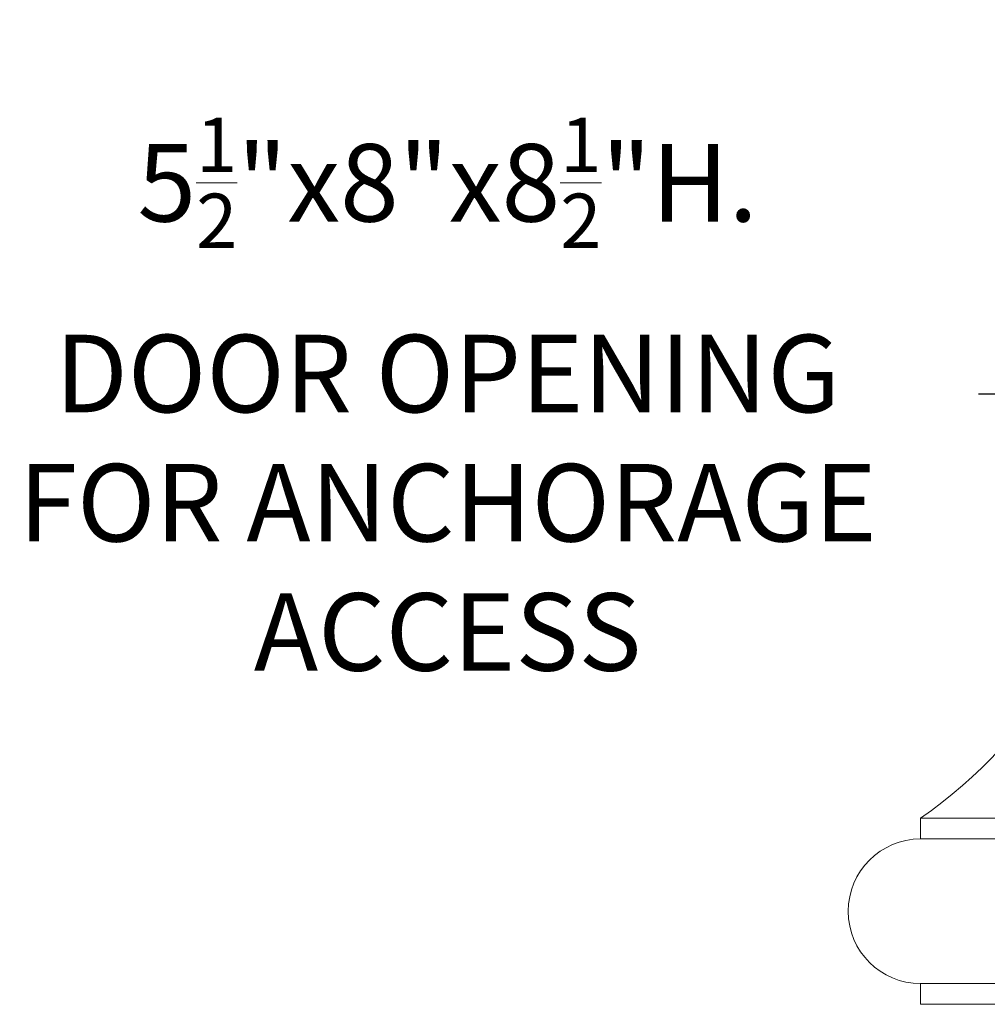
# Model space of a CAD drawing. Extents: x -675 to 177, y -116 to 430.
# Drawn here: x 104 to 115, y -98 to -87 of the extents above; entities that cross this region are included whole.
import ezdxf

# ---------------------------------------------------------------- set-up
doc = ezdxf.new("R2010")
doc.units = 0
doc.header["$LTSCALE"] = 0.1
doc.header["$MEASUREMENT"] = 0
doc.layers.get('0').update_dxf_attribs({"linetype": 'CONTINUOUS', "lineweight": 13})
doc.layers.get('DEFPOINTS').update_dxf_attribs({"linetype": 'CONTINUOUS'})
doc.layers.add('TEXT', color=7, linetype='CONTINUOUS', lineweight=9)
doc.styles.add('ROMAND', font='romand.shx', dxfattribs={"oblique": 15})
doc.dimstyles.new('ROMAND', dxfattribs={"dimscale": 12, "dimtxt": 0.125, "dimasz": 0.125, "dimexe": 0.0625, "dimexo": 0.0625, "dimgap": 0.0625, "dimtad": 0, "dimtih": 1, "dimtoh": 1, "dimdec": 3, "dimzin": 0, "dimdsep": 46, "dimlunit": 4, "dimtxsty": 'ROMAND', "dimcen": 0, "dimadec": 0, "dimazin": 0, "dimtfac": 1, "dimtdec": 3, "dimtix": 1, "dimtofl": 0, "dimtmove": 0, "dimatfit": 0, "dimfxl": 0, "dimtolj": 1, "dimtzin": 0, "dimarcsym": 0})

# ---------------------------------------------------------------- blocks, each defined once
blk = doc.blocks.new('*D91')
at = {"layer": 'DEFPOINTS', "color": 0}
for p in [(117.565, -92.418), (118.278, -93.108)]:
    blk.add_point(p, dxfattribs=at)
at = {"layer": 'TEXT', "color": 0, "lineweight": -2}
for p, q in [((116.217, -91.115), (115.28, -91.115)), ((116.891, -91.767), (116.217, -91.115))]:
    blk.add_line(p, q, dxfattribs=at)
at = {"layer": 'TEXT', "color": 0}
blk.add_solid([(117, -91.654), (116.782, -91.879), (117.565, -92.418)], dxfattribs=at)
at = {"layer": 'TEXT', "color": 0, "insert": (108.859, -91.115), "char_height": 0.9375, "attachment_point": 5, "style": 'ROMAND'}
blk.add_mtext('\\A1;\\A1;5{\\H0.7x;\\S1/2;}"x8"x8{\\H0.7x;\\S1/2;}"H.\\PDOOR OPENING\\PFOR ANCHORAGE\\PACCESS', dxfattribs=at)

msp = doc.modelspace()

# ---------------------------------------------------------------- linework, layer by layer
for p, q in [((114.5775, -96.4942), (114.5775, -96.2442)), ((116.1839, -96.2442), (114.5775, -96.2442)), ((127.3275, -96.4942), (114.5775, -96.4942)), ((127.3275, -98.2442), (114.5775, -98.2442)), ((114.5775, -98.4942), (114.5775, -98.2442)), ((127.3275, -98.4942), (114.5775, -98.4942))]:
    msp.add_line(p, q)
for centre, radius, start, end in [((111.1834, -91.3873), 5.9253, 304.94708, 354.12183), ((114.5775, -97.3692), 0.875, 90, 270)]:
    msp.add_arc(centre, radius, start, end)

# ---------------------------------------------------------------- dimensions: what is measured, and where the dimension line sits
at = {"layer": 'TEXT'}
dim = msp.add_diameter_dim_2p(p1=(118.2777, -93.108), p2=(117.5648, -92.4183), text='\\A1;5{\\H0.7x;\\S1/2;}"x8"x8{\\H0.7x;\\S1/2;}"H.\\PDOOR OPENING\\PFOR ANCHORAGE\\PACCESS', dimstyle='ROMAND', override={"dimscale": 7.5}, dxfattribs=at)
dim.commit()
dim.dimension.update_dxf_attribs({"geometry": '*D91', "text_midpoint": (108.8594, -91.1147), "dimtype": 163})

doc.saveas('drawing.dxf')
